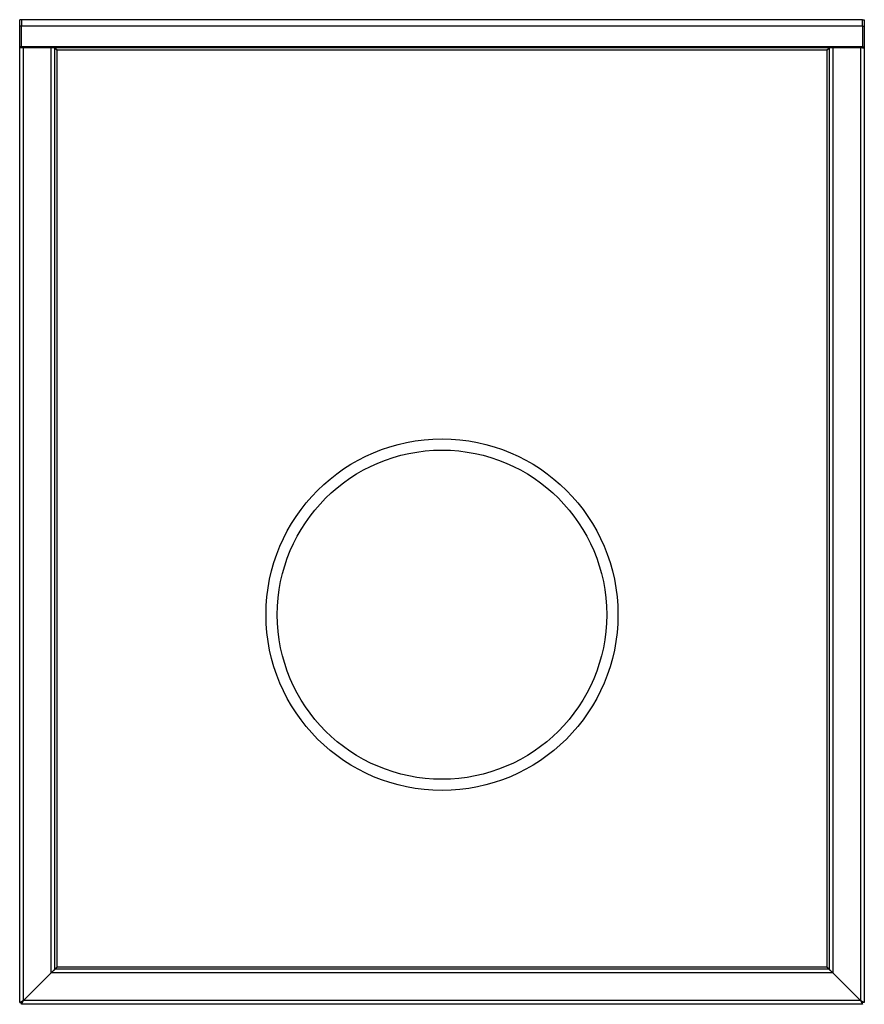
# Model space of a CAD drawing. Units: millimetres. Extents: x 89 to 2047, y -222 to 2331.
# Drawn here: x 89 to 689, y 1631 to 2331 of the extents above; entities that cross this region are included whole.
import ezdxf

# ---------------------------------------------------------------- set-up
doc = ezdxf.new("R2010")
doc.units = ezdxf.units.MM

msp = doc.modelspace()

# ---------------------------------------------------------------- linework, layer by layer
at = {"color": 7, "linetype": 'Continuous', "lineweight": 25}
for p, q in [((89.82, 2330.89), (88.62, 2330.89)), ((88.62, 2326.28), (88.62, 2330.89)), ((89.82, 2326.28), (88.62, 2326.28)), ((88.62, 2311.68), (88.62, 2326.28)), ((89.82, 2330.88), (89.82, 2330.89)), ((89.82, 2330.88), (89.82, 2326.28)), ((687.42, 2330.88), (89.82, 2330.88)), ((687.42, 2326.28), (89.82, 2326.28)), ((89.82, 2311.68), (89.82, 2326.28)), ((91.32, 2330.89), (91.23, 2330.88)), ((97.82, 2330.89), (91.32, 2330.89)), ((97.82, 2330.89), (97.82, 2330.88)), ((679.42, 2330.89), (679.42, 2330.88)), ((685.92, 2330.89), (679.42, 2330.89)), ((686, 2330.88), (685.92, 2330.89)), ((687.42, 2330.89), (687.42, 2330.88)), ((687.42, 2330.89), (688.62, 2330.89)), ((687.42, 2326.28), (687.42, 2330.88)), ((687.42, 2326.28), (688.62, 2326.28)), ((687.42, 2326.28), (687.42, 2311.68)), ((688.62, 2330.89), (688.62, 2326.28)), ((688.62, 2326.28), (688.62, 2311.68)), ((89.82, 2311.68), (88.62, 2311.68)), ((88.62, 2310.88), (88.62, 2311.68)), ((89.82, 2310.88), (88.62, 2310.88)), ((88.62, 1632.16), (88.62, 2310.88)), ((687.42, 2311.68), (89.82, 2311.68)), ((89.82, 2310.88), (89.82, 2311.68)), ((687.42, 2310.88), (89.82, 2310.88)), ((91.32, 1633.66), (91.32, 2310.88)), ((110.92, 1653.26), (110.92, 2310.88)), ((113.62, 2310.81), (113.62, 2310.88)), ((113.62, 1655.96), (113.62, 2310.81)), ((663.62, 2310.88), (663.62, 2310.81)), ((663.62, 2310.81), (663.62, 1655.96)), ((666.32, 2310.88), (666.32, 1653.26)), ((685.92, 2310.88), (685.92, 1633.66)), ((687.42, 2311.68), (688.62, 2311.68)), ((687.42, 2311.68), (687.42, 2310.88)), ((687.42, 2310.88), (688.62, 2310.88)), ((688.62, 2311.68), (688.62, 2310.88)), ((688.62, 2310.88), (688.62, 1632.16)), ((115.12, 2309.38), (662.12, 2309.38)), ((115.12, 1657.38), (115.12, 2309.38)), ((662.12, 2309.38), (662.12, 1657.38)), ((110.92, 1653.26), (91.32, 1633.66)), ((91.39, 1633.58), (110.99, 1653.18)), ((113.62, 1655.96), (110.92, 1653.26)), ((110.99, 1653.18), (113.69, 1655.88)), ((666.24, 1653.18), (110.99, 1653.18)), ((115.12, 1657.38), (113.69, 1655.88)), ((663.54, 1655.88), (113.69, 1655.88)), ((662.12, 1657.38), (115.12, 1657.38)), ((663.54, 1655.88), (662.12, 1657.38)), ((663.54, 1655.88), (666.24, 1653.18)), ((666.32, 1653.26), (663.62, 1655.96)), ((666.24, 1653.18), (685.84, 1633.58)), ((685.92, 1633.66), (666.32, 1653.26)), ((91.32, 1633.66), (88.62, 1632.16)), ((88.62, 1632.16), (89.82, 1632.16)), ((91.32, 1633.66), (89.82, 1632.16)), ((89.82, 1632.08), (89.82, 1632.16)), ((89.89, 1632.08), (89.82, 1632.08)), ((89.89, 1630.88), (91.39, 1633.58)), ((89.89, 1632.08), (91.39, 1633.58)), ((89.89, 1630.88), (89.89, 1632.08)), ((685.84, 1633.58), (91.39, 1633.58)), ((685.84, 1633.58), (687.34, 1630.88)), ((685.84, 1633.58), (687.34, 1632.08)), ((688.62, 1632.16), (685.92, 1633.66)), ((687.42, 1632.16), (685.92, 1633.66)), ((687.42, 1632.08), (687.34, 1632.08)), ((687.34, 1630.88), (687.34, 1632.08)), ((687.42, 1632.16), (687.42, 1632.08)), ((688.62, 1632.16), (687.42, 1632.16)), ((687.34, 1630.88), (89.89, 1630.88))]:
    msp.add_line(p, q, dxfattribs=at)
at = {"color": 8, "linetype": 'Continuous', "lineweight": 25}
for p, q in [((91.32, 2330.88), (91.32, 2330.89)), ((685.92, 2330.88), (685.92, 2330.89)), ((92.52, 1634.71), (92.52, 1634.86)), ((684.72, 1634.86), (684.72, 1634.71))]:
    msp.add_line(p, q, dxfattribs=at)
at = {"color": 7, "linetype": 'Continuous', "lineweight": 25}
for radius in [125, 117]:
    msp.add_circle((388.62, 1907.88), radius, dxfattribs=at)
msp.add_open_spline([(113.62, 2310.81), (113.64, 2310.69), (113.68, 2310.46), (114.03, 2310.1), (114.53, 2309.74), (114.92, 2309.5), (115.12, 2309.38)], degree=3, dxfattribs=at)
for points, knots in [([(115.12, 2309.38), (114.89, 2309.62), (114.52, 2310), (114.07, 2310.44), (113.83, 2310.73), (113.72, 2310.87), (113.69, 2310.88), (113.69, 2310.88)], [0, 0, 0, 0, 0.3425594, 0.5628835, 0.736436, 0.9106173, 1, 1, 1, 1]), ([(663.54, 2310.88), (663.52, 2310.88), (663.48, 2310.86), (663.39, 2310.74), (663.27, 2310.59), (663.07, 2310.35), (662.68, 2309.96), (662.32, 2309.6), (662.12, 2309.38)], [0, 0, 0, 0, 0.13114, 0.2511456, 0.361204, 0.4628609, 0.6834345, 1, 1, 1, 1]), ([(662.12, 2309.38), (662.29, 2309.49), (662.66, 2309.72), (663.16, 2310.06), (663.54, 2310.43), (663.59, 2310.68), (663.62, 2310.81)], [0, 0, 0, 0, 0.223119, 0.4745564, 0.72606, 1, 1, 1, 1]), ([(115.12, 1657.38), (114.89, 1657.18), (114.53, 1656.84), (114.15, 1656.45), (113.91, 1656.25), (113.76, 1656.13), (113.64, 1656.02), (113.62, 1655.98), (113.62, 1655.96)], [0, 0, 0, 0, 0.321992, 0.529986, 0.634882, 0.747233, 0.868542, 1, 1, 1, 1]), ([(663.62, 1655.96), (663.61, 1655.97), (663.59, 1656.01), (663.48, 1656.11), (663.33, 1656.24), (663.09, 1656.45), (662.7, 1656.84), (662.34, 1657.18), (662.12, 1657.38)], [0, 0, 0, 0, 0.1241625, 0.2428595, 0.3575912, 0.4700187, 0.6780117, 1, 1, 1, 1])]:
    msp.add_open_spline(points, degree=3, knots=knots, dxfattribs=at)

doc.saveas('drawing.dxf')
